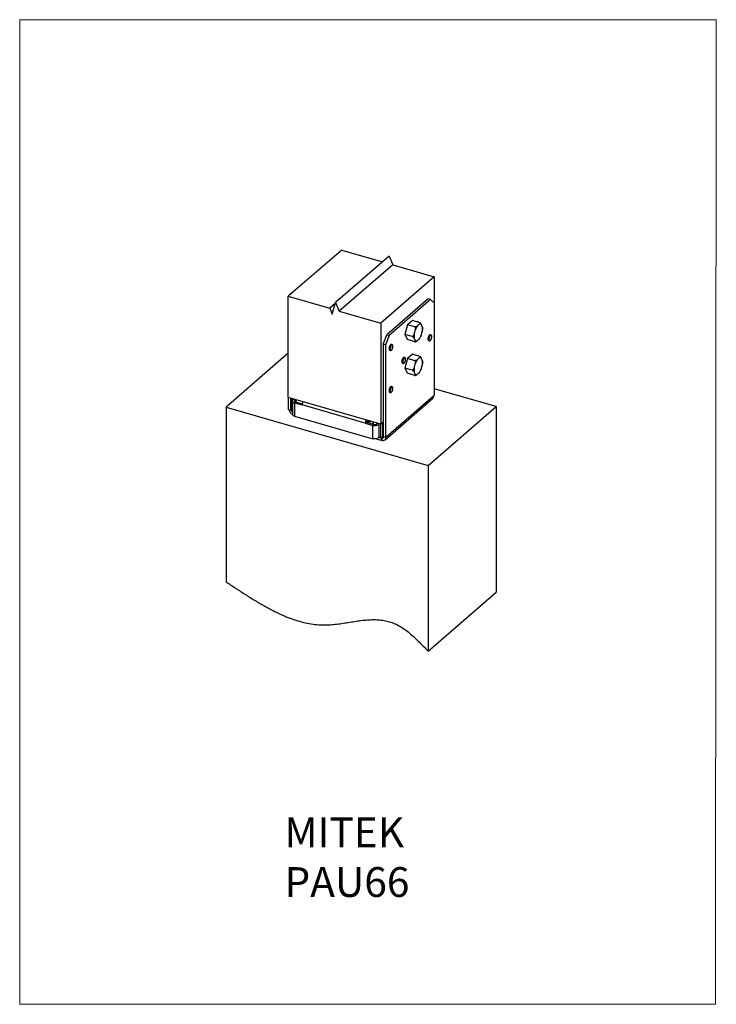
# Model space of a CAD drawing. Units: millimetres. Extents: x -1340 to -289, y -487 to 998.
import ezdxf

# ---------------------------------------------------------------- set-up
doc = ezdxf.new("R2010")
doc.units = ezdxf.units.MM
doc.header["$MEASUREMENT"] = 0
doc.layers.get('0').update_dxf_attribs({"linetype": 'CONTINUOUS', "lineweight": 15})
doc.layers.add('OBJ', color=179, linetype='CONTINUOUS')
doc.styles.add('SLDTEXTSTYLE0', font='TXT', dxfattribs={"width": 0.605})

msp = doc.modelspace()

# ---------------------------------------------------------------- linework, layer by layer
at = {"color": 7, "linetype": 'Continuous', "lineweight": 25}
for p, q in [((-854.1, 650.5), (-934.7, 580.7)), ((-782.7, 641.1), (-863.4, 571.3)), ((-854.1, 650.5), (-792.4, 632.7)), ((-782.7, 641.1), (-777.1, 628.3)), ((-777.1, 628.3), (-857.7, 558.4)), ((-777.1, 628.3), (-714.4, 610.2)), ((-714.4, 610.2), (-795, 540.3)), ((-714.4, 610.2), (-714.4, 457.8)), ((-934.7, 580.7), (-872, 562.6)), ((-934.7, 428.2), (-934.7, 580.7)), ((-928, 586.8), (-928.8, 586.2)), ((-863.8, 569.7), (-872, 562.6)), ((-868.4, 553.8), (-863.4, 571.3)), ((-863.4, 571.3), (-857.7, 558.4)), ((-723.6, 576.8), (-785.9, 522.8)), ((-720.1, 575.8), (-782.4, 521.8)), ((-720.1, 575.8), (-723.6, 576.8)), ((-714.6, 571), (-720.1, 575.8)), ((-714.6, 571), (-714.6, 431)), ((-872, 562.6), (-868.4, 553.8)), ((-857.7, 558.4), (-795, 540.3)), ((-795, 540.3), (-795, 387.9)), ((-754.9, 537.7), (-758.6, 523.3)), ((-747.5, 544.1), (-754.9, 537.7)), ((-743.8, 534.5), (-754.9, 537.7)), ((-736.4, 540.9), (-747.5, 544.1)), ((-738.7, 541.9), (-739.5, 542.1)), ((-737.5, 538.1), (-739.5, 536.3)), ((-732.5, 535.4), (-733.5, 537.5)), ((-791.4, 508.5), (-785.9, 522.8)), ((-782.4, 521.8), (-787.9, 507.5)), ((-785.9, 522.8), (-782.4, 521.8)), ((-747.5, 520.1), (-758.6, 523.3)), ((-758.6, 523.3), (-754.9, 515.4)), ((-743.6, 528.7), (-744.6, 524.9)), ((-733.5, 523.4), (-732.5, 527.3)), ((-719.4, 522.4), (-720.2, 522.6)), ((-787.9, 507.5), (-791.4, 508.5)), ((-791.4, 508.5), (-791.4, 368.5)), ((-787.9, 507.5), (-787.9, 367.5)), ((-778.1, 507.8), (-778.9, 508)), ((-743.8, 512.2), (-754.9, 515.4)), ((-744.6, 516.8), (-743.6, 514.7)), ((-739.5, 514.1), (-737.5, 515.8)), ((-722.8, 513.8), (-722, 513.6)), ((-721.9, 513.6), (-722, 513.6)), ((-934.7, 494.7), (-1028.6, 413.4)), ((-781.4, 499.2), (-780.7, 499)), ((-780.6, 499), (-780.7, 499)), ((-747.5, 493.3), (-754.9, 486.9)), ((-736.4, 490.1), (-747.5, 493.3)), ((-762.2, 479.7), (-761.4, 479.4)), ((-761.4, 479.4), (-761.4, 479.4)), ((-758.9, 488.2), (-759.7, 488.5)), ((-754.9, 486.9), (-758.6, 472.5)), ((-743.8, 483.6), (-754.9, 486.9)), ((-743.6, 477.9), (-744.6, 474.1)), ((-737.5, 487.3), (-739.5, 485.5)), ((-732.5, 484.6), (-733.5, 486.7)), ((-733.5, 472.6), (-732.5, 476.5)), ((-747.5, 469.3), (-758.6, 472.5)), ((-758.6, 472.5), (-754.9, 464.6)), ((-743.8, 461.4), (-754.9, 464.6)), ((-744.6, 466), (-743.6, 463.9)), ((-739.5, 463.3), (-737.5, 465)), ((-714.4, 457.8), (-714.6, 457.6)), ((-781.4, 435.7), (-780.7, 435.5)), ((-780.6, 435.4), (-780.7, 435.5)), ((-778.1, 444.3), (-778.9, 444.5)), ((-715.5, 430.2), (-714.6, 431)), ((-621.1, 414.3), (-714.6, 441.3)), ((-795, 387.9), (-934.7, 428.2)), ((-934.6, 409.8), (-934.6, 428.2)), ((-931.1, 408.8), (-931.1, 427.2)), ((-929.5, 426.7), (-929.5, 409.9)), ((-928.4, 422.8), (-928.4, 402.7)), ((-926.8, 426), (-926.8, 424.9)), ((-923.7, 421.6), (-925.3, 420.2)), ((-925.3, 420.2), (-925.3, 400.1)), ((-925.3, 420.2), (-913.8, 416.9)), ((-923.7, 421.6), (-913.6, 418.7)), ((-922.8, 424.3), (-921.4, 424.4)), ((-818.5, 389.4), (-913.8, 416.9)), ((-788.5, 364.4), (-717, 426.4)), ((-715.5, 429.9), (-787, 368)), ((-715.5, 429.9), (-715.5, 430.2)), ((-1028.6, 413.4), (-723.8, 325.4)), ((-1028.6, 413.4), (-1028.6, 149.8)), ((-934.6, 409.8), (-931.1, 408.8)), ((-931.1, 408.8), (-930.2, 409.6)), ((-930.2, 409.6), (-930.2, 409.3)), ((-928.3, 402.2), (-928.3, 401.7)), ((-927.9, 401.5), (-928.3, 401.7)), ((-723.8, 325.4), (-621.1, 414.3)), ((-621.1, 414.3), (-621.1, 134.3)), ((-925.3, 400.1), (-806.9, 365.9)), ((-816.9, 390.7), (-818.5, 389.4)), ((-818.5, 389.4), (-806.9, 386)), ((-816.9, 390.7), (-805.3, 387.4)), ((-816, 393.7), (-815.8, 393.9)), ((-815.6, 390.4), (-815.6, 393.9)), ((-806.9, 391.3), (-806.9, 387.8)), ((-805.3, 387.4), (-806.9, 386)), ((-801.6, 389.8), (-801.1, 389.1)), ((-797.8, 368.5), (-797.8, 388.7)), ((-791.4, 391), (-795, 387.9)), ((-795, 368.5), (-795, 388)), ((-792.2, 367.7), (-792.2, 387.8)), ((-806.9, 365.9), (-806.9, 386)), ((-794.3, 363), (-803.1, 365.5)), ((-794.3, 366.5), (-798.1, 367.6)), ((-792.4, 367.7), (-795, 368.5)), ((-793.3, 367.3), (-794.3, 366.5)), ((-794.3, 366.5), (-794.3, 363)), ((-793.3, 363.8), (-794.3, 363)), ((-793.3, 367.3), (-793, 367.2)), ((-793.3, 367.3), (-793.3, 363.8)), ((-793.3, 363.8), (-793, 363.7)), ((-787.9, 367.5), (-791.4, 368.5)), ((-787, 368.3), (-787.9, 367.5)), ((-787, 368), (-787, 368.3)), ((-723.8, 325.4), (-723.8, 45.4)), ((-723.8, 45.4), (-621.1, 134.3))]:
    msp.add_line(p, q, dxfattribs=at)
at = {"color": 8, "linetype": 'Continuous', "lineweight": 25}
for p, q in [((-922.8, 424.3), (-923.1, 424.9)), ((-922.8, 421.3), (-922.8, 424.3)), ((-929.5, 409.9), (-930.2, 409.3)), ((-815.6, 393.3), (-811.2, 392)), ((-812.2, 391.2), (-815.6, 392.2)), ((-811.2, 392), (-810.7, 392.4)), ((-806.5, 391.2), (-806.5, 387.8)), ((-801.1, 389.1), (-800, 389.3)), ((-801.1, 389.1), (-801.1, 388.2)), ((-794.4, 388.5), (-792.2, 387.8)), ((-791.4, 388.5), (-792.2, 387.8)), ((-792.4, 367.7), (-793, 367.2))]:
    msp.add_line(p, q, dxfattribs=at)
msp.add_lwpolyline([(-288.8, 998), (-1340, 998), (-1340, -487.4), (-289.8, -487.5)], close=True)
at = {"color": 8, "linetype": 'Continuous', "lineweight": 25, "flags": 128}
for points in [[(-720.2, 522.6), (-720.4, 522.6), (-721, 522.5), (-721.7, 522), (-722.3, 521.2), (-722.9, 520.1), (-723.4, 518.8), (-723.7, 517.5), (-723.8, 516.2)], [(-723, 516), (-722.9, 517.3), (-722.6, 518.6), (-722.1, 519.8), (-721.6, 520.9), (-720.9, 521.8), (-720.2, 522.3), (-719.6, 522.4), (-719.5, 522.4)], [(-778.9, 508), (-779, 508), (-779.7, 507.9), (-780.3, 507.4), (-781, 506.6), (-781.6, 505.5), (-782.1, 504.2), (-782.4, 502.9), (-782.5, 501.6)], [(-781.7, 501.4), (-781.6, 502.6), (-781.3, 504), (-780.8, 505.2), (-780.2, 506.3), (-779.6, 507.2), (-778.9, 507.7), (-778.2, 507.8), (-778.1, 507.8)], [(-723.8, 516.2), (-723.7, 515.1), (-723.4, 514.3), (-722.9, 513.9), (-722.8, 513.8)], [(-722, 513.6), (-722.1, 513.6), (-722.6, 514.1), (-722.9, 514.9), (-723, 516)], [(-782.5, 501.6), (-782.4, 500.5), (-782.1, 499.7), (-781.6, 499.3), (-781.4, 499.2)], [(-780.7, 499), (-780.8, 499), (-781.3, 499.5), (-781.6, 500.3), (-781.7, 501.4)], [(-759.7, 488.5), (-759.8, 488.5), (-760.4, 488.4), (-761.1, 487.9), (-761.8, 487), (-762.4, 485.9), (-762.8, 484.7), (-763.1, 483.3), (-763.2, 482.1)], [(-763.2, 482.1), (-763.1, 481), (-762.8, 480.2), (-762.4, 479.7), (-762.2, 479.7)], [(-762.4, 481.9), (-762.3, 483.1), (-762, 484.4), (-761.6, 485.7), (-761, 486.8), (-760.3, 487.7), (-759.6, 488.2), (-759, 488.3), (-758.9, 488.3)], [(-761.4, 479.4), (-761.6, 479.5), (-762, 480), (-762.3, 480.8), (-762.4, 481.9)], [(-778.9, 444.5), (-779, 444.5), (-779.7, 444.4), (-780.3, 443.9), (-781, 443.1), (-781.6, 442), (-782.1, 440.7), (-782.4, 439.4), (-782.5, 438.1)], [(-782.5, 438.1), (-782.4, 437), (-782.1, 436.2), (-781.6, 435.8), (-781.4, 435.7)], [(-781.7, 437.9), (-781.6, 439.1), (-781.3, 440.5), (-780.8, 441.7), (-780.2, 442.8), (-779.6, 443.7), (-778.9, 444.2), (-778.2, 444.3), (-778.1, 444.3)], [(-780.7, 435.5), (-780.8, 435.5), (-781.3, 436), (-781.6, 436.8), (-781.7, 437.9)]]:
    msp.add_lwpolyline(points, dxfattribs=at)
at = {"color": 7, "linetype": 'Continuous', "lineweight": 25, "flags": 128}
for points in [[(-722.4, 516.1), (-722.3, 515), (-721.9, 514.3), (-721.4, 513.9), (-720.8, 514), (-720.1, 514.5), (-719.5, 515.3), (-718.9, 516.4), (-718.5, 517.7), (-718.3, 519), (-718.3, 520.2), (-718.5, 521.1), (-718.9, 521.7), (-719.5, 521.9), (-720.1, 521.6), (-720.8, 520.9), (-721.4, 519.9), (-721.9, 518.6), (-722.3, 517.3), (-722.4, 516.1)], [(-781, 501.5), (-780.9, 500.4), (-780.6, 499.7), (-780.1, 499.3), (-779.5, 499.4), (-778.8, 499.8), (-778.2, 500.7), (-777.6, 501.8), (-777.2, 503.1), (-777, 504.4), (-777, 505.6), (-777.2, 506.5), (-777.6, 507.1), (-778.2, 507.2), (-778.8, 507), (-779.5, 506.3), (-780.1, 505.3), (-780.6, 504), (-780.9, 502.7), (-781, 501.5)], [(-761.8, 481.9), (-761.7, 480.9), (-761.4, 480.1), (-760.9, 479.8), (-760.2, 479.8), (-759.6, 480.3), (-758.9, 481.2), (-758.3, 482.3), (-757.9, 483.6), (-757.7, 484.9), (-757.7, 486.1), (-757.9, 487), (-758.3, 487.6), (-758.9, 487.7), (-759.6, 487.4), (-760.2, 486.8), (-760.9, 485.7), (-761.4, 484.5), (-761.7, 483.2), (-761.8, 481.9)], [(-781, 438), (-780.9, 436.9), (-780.6, 436.1), (-780.1, 435.8), (-779.5, 435.8), (-778.8, 436.3), (-778.2, 437.2), (-777.6, 438.3), (-777.2, 439.6), (-777, 440.9), (-777, 442.1), (-777.2, 443), (-777.6, 443.6), (-778.2, 443.7), (-778.8, 443.5), (-779.5, 442.8), (-780.1, 441.8), (-780.6, 440.5), (-780.9, 439.2), (-781, 438)], [(-925.2, 425.5), (-926.3, 425.1), (-927.4, 424.5), (-928.1, 423.7), (-928.4, 422.9), (-928.2, 422.1), (-927.6, 421.4), (-926.6, 420.7), (-925.3, 420.2)], [(-922.8, 424.3), (-923.7, 424.1), (-924.4, 423.9), (-924.9, 423.5), (-925.2, 423.1), (-925.2, 422.6), (-924.9, 422.2), (-924.4, 421.9), (-923.7, 421.6)], [(-811.2, 392), (-810.9, 391.9), (-810.7, 391.7), (-810.7, 391.5), (-810.8, 391.4), (-811.1, 391.2), (-811.4, 391.1), (-811.8, 391.1), (-812.2, 391.2)], [(-806.9, 386), (-805.4, 385.7), (-803.8, 385.6), (-802.2, 385.8), (-800.7, 386.1), (-799.4, 386.6), (-798.5, 387.3), (-798, 388), (-797.8, 388.7)], [(-805.3, 387.4), (-804.5, 387.2), (-803.7, 387.2), (-802.8, 387.3), (-802, 387.5), (-801.5, 387.9), (-801.1, 388.3), (-801, 388.7), (-801.1, 389.1)], [(-797.8, 368.5), (-798, 367.9), (-798.5, 367.1), (-799.4, 366.5), (-800.7, 365.9), (-802.2, 365.6), (-803.8, 365.5), (-805.4, 365.6), (-806.9, 365.9)]]:
    msp.add_lwpolyline(points, dxfattribs=at)
at = {"color": 7, "linetype": 'Continuous', "lineweight": 25}
for centre, radius, start, end in [((-925.7, 582.1), 5.15, 127.1538, 150.9662), ((-925.4, 583), 4.58, 113.3129, 148.4739), ((-722.2, 522.2), 22.3, 140.6896, 162.9368), ((-735.8, 535.8), 2.89, 37.0787, 127.6598), ((-750.9, 531.3), 18.8, 347.5141, 12.4859), ((-726.2, 520.8), 18.8, 167.5141, 192.4859), ((-754.8, 530), 22.3, 320.6896, 342.9368), ((-741.3, 516.4), 2.89, 217.0787, 307.6598), ((-722.2, 471.4), 22.3, 140.6896, 162.9368), ((-735.8, 485), 2.89, 37.0787, 127.6598), ((-750.9, 480.5), 18.8, 347.5141, 12.4859), ((-726.2, 470), 18.8, 167.5141, 192.4859), ((-741.3, 465.6), 2.89, 217.0787, 307.6598), ((-754.8, 479.2), 22.3, 320.6896, 342.9368), ((-900.7, 416.6), 13.1, 156.3225, 178.8969), ((-720, 429.7), 4.54, 312.4018, 2.2489), ((-925, 410.9), 8.76, 188.5801, 247.5015), ((-926.6, 409.5), 3.64, 183.0211, 240.6775), ((-925, 403.5), 3.48, 193.8293, 264.3839), ((-805.5, 389.1), 13, 156.245, 178.9744), ((-810.8, 390.7), 6.07, 147.2053, 179.2427), ((-798.5, 387.8), 6.32, 0.7847, 20.7651), ((-792.3, 368.9), 1.85, 248.1776, 340.0694), ((-791.4, 367.8), 4.43, 248.6153, 2.2351)]:
    msp.add_arc(centre, radius, start, end, dxfattribs=at)
at = {"color": 8, "linetype": 'Continuous', "lineweight": 25}
for centre, radius, start, end in [((-739.7, 541), 1.15, 77.1501, 121.438), ((-738.9, 540.8), 1.16, 79.0593, 121.346), ((-805.4, 383.5), 10.2, 131.5031, 142.4116)]:
    msp.add_arc(centre, radius, start, end, dxfattribs=at)
at = {"color": 7, "linetype": 'Continuous', "lineweight": 25}
for points, knots in [([(-739.5, 536.3), (-739.8, 536.1), (-740.3, 535.6), (-741.2, 535), (-742.1, 534.6), (-742.9, 534.4), (-743.5, 534.4), (-743.7, 534.4), (-743.8, 534.4), (-743.8, 534.5)], [0, 0, 0, 0, 0.273747, 0.509749, 0.747375, 0.878411, 0.936573, 0.99516, 1, 1, 1, 1]), ([(-739.5, 542.1), (-739.6, 542.1), (-739.9, 542.3), (-740.3, 542.1), (-740.5, 542)], [0, 0, 0, 0, 0.393458, 1, 1, 1, 1]), ([(-737.9, 541.3), (-737.9, 541.3), (-738, 541.6), (-738.3, 541.8), (-738.6, 541.9), (-738.7, 541.9)], [0, 0, 0, 0, 0.0546766, 0.6937239, 1, 1, 1, 1]), ([(-736.4, 540.9), (-736.3, 540.8), (-736.2, 540.8), (-736, 540.6), (-735.8, 540.4), (-735.9, 539.7), (-736.5, 539), (-737.2, 538.3), (-737.5, 538.1)], [0, 0, 0, 0, 0.044572, 0.095582, 0.177878, 0.317214, 0.679024, 1, 1, 1, 1]), ([(-733.5, 537.5), (-733.5, 537.6), (-733.7, 538), (-734.1, 538.7), (-734.6, 539.5), (-735.2, 540.1), (-735.6, 540.4), (-736, 540.7), (-736.2, 540.8), (-736.4, 540.9), (-736.4, 540.9)], [0, 0, 0, 0, 0.095672, 0.35677, 0.644606, 0.750712, 0.857429, 0.920028, 0.983162, 1, 1, 1, 1]), ([(-731.9, 533.7), (-732, 534), (-732.1, 534.5), (-732.4, 535.2), (-732.5, 535.4)], [0, 0, 0, 0, 0.5926744, 1, 1, 1, 1]), ([(-744.6, 524.9), (-744.6, 524.7), (-744.8, 524), (-745.2, 522.8), (-745.7, 521.5), (-746.3, 520.7), (-746.7, 520.3), (-747.1, 520.1), (-747.4, 520.1), (-747.5, 520.1), (-747.5, 520.1)], [0, 0, 0, 0, 0.0956717, 0.3567702, 0.6446057, 0.7507118, 0.8574287, 0.9200275, 0.9831622, 1, 1, 1, 1]), ([(-747.5, 520.1), (-747.4, 520.1), (-747.2, 520), (-746.9, 519.8), (-746.4, 519.5), (-745.6, 518.7), (-745.1, 517.7), (-744.7, 517), (-744.6, 516.8)], [0, 0, 0, 0, 0.052949, 0.105683, 0.193682, 0.346924, 0.774616, 1, 1, 1, 1]), ([(-743.8, 534.5), (-743.7, 534.4), (-743.6, 534.3), (-743.3, 534.1), (-743, 533.5), (-742.9, 532.1), (-743.2, 530.5), (-743.5, 529.2), (-743.6, 528.7)], [0, 0, 0, 0, 0.052949, 0.105683, 0.193682, 0.346924, 0.774616, 1, 1, 1, 1]), ([(-736.1, 517.3), (-736.1, 517.4), (-735.7, 518), (-735.1, 519.1), (-734.6, 520.2), (-734.4, 520.6)], [0, 0, 0, 0, 0.051641, 0.632367, 1, 1, 1, 1]), ([(-734.4, 520.7), (-734.2, 521.1), (-733.8, 522), (-733.6, 523), (-733.5, 523.4)], [0, 0, 0, 0, 0.529836, 1, 1, 1, 1]), ([(-732.5, 527.3), (-732.4, 527.4), (-732.3, 528.2), (-732, 529.2), (-731.9, 530), (-731.9, 530.3)], [0, 0, 0, 0, 0.188986, 0.704748, 1, 1, 1, 1]), ([(-731.9, 530.3), (-731.9, 530.4), (-731.8, 531.3), (-731.8, 532.4), (-731.9, 533.4), (-731.9, 533.7)], [0, 0, 0, 0, 0.096411, 0.706173, 1, 1, 1, 1]), ([(-720.2, 522.6), (-720.4, 522.6), (-720.7, 522.7), (-721.3, 522.5), (-721.9, 522.1), (-722.6, 521.3), (-723.2, 520.2), (-723.6, 519), (-723.9, 517.8), (-724, 516.9), (-724, 516.5), (-724, 516.4)], [0, 0, 0, 0, 0.068813, 0.183519, 0.304608, 0.43961, 0.576041, 0.710949, 0.845334, 0.973425, 1, 1, 1, 1]), ([(-718.5, 517.5), (-718.5, 517.5), (-718.4, 518), (-718.2, 518.8), (-718.2, 520), (-718.3, 521.1), (-718.6, 521.8), (-719.1, 522.3), (-719.4, 522.3), (-719.5, 522.4)], [0, 0, 0, 0, 0.0022158, 0.1897378, 0.378145, 0.5690949, 0.7652017, 0.9239275, 1, 1, 1, 1]), ([(-778.9, 508), (-779, 508), (-779.4, 508.1), (-780, 507.9), (-780.6, 507.5), (-781.2, 506.7), (-781.8, 505.6), (-782.3, 504.4), (-782.6, 503.2), (-782.7, 502.3), (-782.7, 501.9), (-782.7, 501.8)], [0, 0, 0, 0, 0.068813, 0.183519, 0.304608, 0.43961, 0.576041, 0.710949, 0.845334, 0.973425, 1, 1, 1, 1]), ([(-777.2, 502.9), (-777.2, 502.9), (-777, 503.3), (-776.9, 504.2), (-776.8, 505.4), (-777, 506.4), (-777.3, 507.2), (-777.7, 507.7), (-778.1, 507.7), (-778.2, 507.7)], [0, 0, 0, 0, 0.002216, 0.189738, 0.378145, 0.569095, 0.765202, 0.923928, 1, 1, 1, 1]), ([(-743.6, 514.7), (-743.6, 514.6), (-743.4, 514.2), (-743.1, 513.5), (-742.9, 512.8), (-743, 512.4), (-743.2, 512.2), (-743.4, 512.2), (-743.7, 512.2), (-743.8, 512.2), (-743.8, 512.2)], [0, 0, 0, 0, 0.095672, 0.35677, 0.644606, 0.750712, 0.857429, 0.920028, 0.983162, 1, 1, 1, 1]), ([(-743.8, 512.2), (-743.7, 512.2), (-743.6, 512.2), (-743.2, 512.2), (-742.6, 512.2), (-741.6, 512.6), (-740.6, 513.2), (-739.9, 513.8), (-739.5, 514.1)], [0, 0, 0, 0, 0.044572, 0.095582, 0.177878, 0.317214, 0.679024, 1, 1, 1, 1]), ([(-737.5, 515.8), (-737.3, 516.1), (-736.8, 516.5), (-736.2, 517), (-736.1, 517.3), (-736.1, 517.3)], [0, 0, 0, 0, 0.506713, 0.943557, 1, 1, 1, 1]), ([(-724, 516.4), (-724, 516.2), (-724, 515.7), (-723.8, 514.9), (-723.5, 514.2), (-723, 513.8), (-722.7, 513.8), (-722.7, 513.8)], [0, 0, 0, 0, 0.147868, 0.436202, 0.696299, 0.92991, 1, 1, 1, 1]), ([(-721.9, 513.6), (-721.7, 513.6), (-721.3, 513.5), (-720.7, 513.8), (-720.1, 514.3), (-719.4, 515.2), (-718.9, 516.3), (-718.6, 517.1), (-718.5, 517.5)], [0, 0, 0, 0, 0.1224213, 0.2778224, 0.4492446, 0.6350491, 0.819444, 1, 1, 1, 1]), ([(-782.7, 501.8), (-782.7, 501.6), (-782.7, 501), (-782.5, 500.3), (-782.1, 499.6), (-781.7, 499.2), (-781.4, 499.2), (-781.3, 499.2)], [0, 0, 0, 0, 0.147868, 0.436202, 0.696299, 0.92991, 1, 1, 1, 1]), ([(-780.6, 499), (-780.4, 499), (-780, 498.9), (-779.4, 499.2), (-778.7, 499.7), (-778.1, 500.6), (-777.6, 501.7), (-777.3, 502.5), (-777.2, 502.9)], [0, 0, 0, 0, 0.122421, 0.277822, 0.449245, 0.635049, 0.819444, 1, 1, 1, 1]), ([(-759.6, 488.4), (-759.8, 488.5), (-760.1, 488.6), (-760.7, 488.4), (-761.4, 487.9), (-762, 487.2), (-762.6, 486.1), (-763, 484.9), (-763.3, 483.7), (-763.4, 482.8), (-763.4, 482.4), (-763.4, 482.3)], [0, 0, 0, 0, 0.068813, 0.183519, 0.304608, 0.43961, 0.576041, 0.710949, 0.845334, 0.973425, 1, 1, 1, 1]), ([(-763.4, 482.3), (-763.4, 482.1), (-763.4, 481.5), (-763.3, 480.7), (-762.9, 480.1), (-762.4, 479.7), (-762.2, 479.7), (-762.1, 479.7)], [0, 0, 0, 0, 0.147868, 0.436202, 0.696299, 0.92991, 1, 1, 1, 1]), ([(-761.3, 479.5), (-761.2, 479.4), (-760.8, 479.4), (-760.1, 479.7), (-759.5, 480.2), (-758.9, 481.1), (-758.3, 482.2), (-758.1, 483), (-757.9, 483.4)], [0, 0, 0, 0, 0.122421, 0.277822, 0.449245, 0.635049, 0.819444, 1, 1, 1, 1]), ([(-757.9, 483.4), (-757.9, 483.4), (-757.8, 483.8), (-757.7, 484.7), (-757.6, 485.9), (-757.7, 486.9), (-758.1, 487.7), (-758.5, 488.1), (-758.8, 488.2), (-758.9, 488.2)], [0, 0, 0, 0, 0.002216, 0.189738, 0.378145, 0.569095, 0.765202, 0.923928, 1, 1, 1, 1]), ([(-739.5, 485.5), (-739.8, 485.3), (-740.3, 484.8), (-741.2, 484.2), (-742.1, 483.8), (-742.9, 483.6), (-743.5, 483.6), (-743.7, 483.6), (-743.8, 483.6), (-743.8, 483.6)], [0, 0, 0, 0, 0.273747, 0.509749, 0.747375, 0.878411, 0.936573, 0.99516, 1, 1, 1, 1]), ([(-743.8, 483.6), (-743.7, 483.6), (-743.6, 483.5), (-743.3, 483.2), (-743, 482.7), (-742.9, 481.3), (-743.2, 479.7), (-743.5, 478.4), (-743.6, 477.9)], [0, 0, 0, 0, 0.052949, 0.105683, 0.193682, 0.346924, 0.774616, 1, 1, 1, 1]), ([(-736.4, 490.1), (-736.3, 490), (-736.2, 490), (-736, 489.8), (-735.8, 489.5), (-735.9, 488.9), (-736.5, 488.1), (-737.2, 487.5), (-737.5, 487.3)], [0, 0, 0, 0, 0.044572, 0.095582, 0.177878, 0.317214, 0.679024, 1, 1, 1, 1]), ([(-733.5, 486.7), (-733.5, 486.8), (-733.7, 487.2), (-734.1, 487.9), (-734.6, 488.7), (-735.2, 489.3), (-735.6, 489.6), (-736, 489.9), (-736.2, 490), (-736.4, 490.1), (-736.4, 490.1)], [0, 0, 0, 0, 0.095672, 0.35677, 0.644606, 0.750712, 0.857429, 0.920028, 0.983162, 1, 1, 1, 1]), ([(-731.9, 482.9), (-732, 483.2), (-732.1, 483.7), (-732.4, 484.3), (-732.5, 484.6)], [0, 0, 0, 0, 0.5926744, 1, 1, 1, 1]), ([(-732.5, 476.5), (-732.4, 476.6), (-732.3, 477.4), (-732, 478.4), (-731.9, 479.2), (-731.9, 479.5)], [0, 0, 0, 0, 0.188986, 0.704748, 1, 1, 1, 1]), ([(-731.9, 479.5), (-731.9, 479.6), (-731.8, 480.5), (-731.8, 481.6), (-731.9, 482.6), (-731.9, 482.9)], [0, 0, 0, 0, 0.096411, 0.706173, 1, 1, 1, 1]), ([(-744.6, 474.1), (-744.6, 473.9), (-744.8, 473.2), (-745.2, 471.9), (-745.7, 470.7), (-746.3, 469.9), (-746.7, 469.5), (-747.1, 469.3), (-747.4, 469.3), (-747.5, 469.3), (-747.5, 469.3)], [0, 0, 0, 0, 0.0956717, 0.3567702, 0.6446057, 0.7507118, 0.8574287, 0.9200275, 0.9831622, 1, 1, 1, 1]), ([(-747.5, 469.3), (-747.4, 469.3), (-747.2, 469.2), (-746.9, 469), (-746.4, 468.7), (-745.6, 467.9), (-745.1, 466.9), (-744.7, 466.2), (-744.6, 466)], [0, 0, 0, 0, 0.052949, 0.105683, 0.193682, 0.346924, 0.774616, 1, 1, 1, 1]), ([(-743.6, 463.9), (-743.6, 463.7), (-743.4, 463.4), (-743.1, 462.7), (-742.9, 462), (-743, 461.6), (-743.2, 461.4), (-743.4, 461.4), (-743.7, 461.4), (-743.8, 461.4), (-743.8, 461.4)], [0, 0, 0, 0, 0.095672, 0.35677, 0.644606, 0.750712, 0.857429, 0.920028, 0.983162, 1, 1, 1, 1]), ([(-743.8, 461.4), (-743.7, 461.4), (-743.6, 461.4), (-743.2, 461.3), (-742.6, 461.4), (-741.6, 461.7), (-740.6, 462.4), (-739.9, 463), (-739.5, 463.3)], [0, 0, 0, 0, 0.044572, 0.095582, 0.177878, 0.317214, 0.679024, 1, 1, 1, 1]), ([(-737.5, 465), (-737.3, 465.3), (-736.8, 465.7), (-736.2, 466.2), (-736.1, 466.5), (-736.1, 466.5)], [0, 0, 0, 0, 0.506713, 0.943557, 1, 1, 1, 1]), ([(-736.1, 466.5), (-736.1, 466.6), (-735.7, 467.2), (-735.1, 468.3), (-734.6, 469.4), (-734.4, 469.8)], [0, 0, 0, 0, 0.051641, 0.632367, 1, 1, 1, 1]), ([(-734.4, 469.9), (-734.2, 470.3), (-733.8, 471.2), (-733.6, 472.2), (-733.5, 472.6)], [0, 0, 0, 0, 0.529836, 1, 1, 1, 1]), ([(-778.9, 444.5), (-779, 444.5), (-779.4, 444.6), (-780, 444.4), (-780.6, 443.9), (-781.2, 443.2), (-781.8, 442.1), (-782.3, 440.9), (-782.6, 439.7), (-782.7, 438.8), (-782.7, 438.4), (-782.7, 438.3)], [0, 0, 0, 0, 0.068813, 0.183519, 0.304608, 0.43961, 0.576041, 0.710949, 0.845334, 0.973425, 1, 1, 1, 1]), ([(-782.7, 438.3), (-782.7, 438.1), (-782.7, 437.5), (-782.5, 436.7), (-782.1, 436.1), (-781.7, 435.7), (-781.4, 435.7), (-781.3, 435.7)], [0, 0, 0, 0, 0.147868, 0.436202, 0.696299, 0.92991, 1, 1, 1, 1]), ([(-780.6, 435.5), (-780.4, 435.4), (-780, 435.4), (-779.4, 435.7), (-778.7, 436.2), (-778.1, 437.1), (-777.6, 438.2), (-777.3, 439), (-777.2, 439.4)], [0, 0, 0, 0, 0.122421, 0.277822, 0.449245, 0.635049, 0.819444, 1, 1, 1, 1]), ([(-777.2, 439.4), (-777.2, 439.4), (-777, 439.8), (-776.9, 440.7), (-776.8, 441.9), (-777, 442.9), (-777.3, 443.7), (-777.7, 444.2), (-778.1, 444.2), (-778.2, 444.2)], [0, 0, 0, 0, 0.002216, 0.189738, 0.378145, 0.569095, 0.765202, 0.923928, 1, 1, 1, 1]), ([(-1028.6, 149.8), (-1023.7, 146.6), (-1014, 140.2), (-999.4, 130.7), (-984.7, 121.6), (-970.1, 113), (-955.4, 105.2), (-941.8, 98.9), (-929.1, 93.9), (-917.6, 90.2), (-906, 87.3), (-894.4, 85.5), (-882.8, 84.7), (-871.9, 85.1), (-861.5, 86.1), (-851.7, 87.5), (-842, 89), (-832.3, 90.6), (-822.7, 91.9), (-813.2, 92.8), (-803.7, 93), (-794.7, 92.5), (-786, 91), (-777.8, 88.6), (-769.6, 85), (-761.6, 80.2), (-753.8, 74.3), (-746.2, 67.7), (-738.7, 60.6), (-731.2, 53.1), (-726.3, 47.9), (-723.8, 45.4)], [0, 0, 0, 0, 0.048413, 0.096624, 0.144454, 0.191762, 0.23847, 0.284592, 0.320503, 0.356255, 0.392034, 0.428094, 0.464755, 0.502305, 0.534946, 0.567959, 0.601073, 0.633993, 0.666421, 0.698096, 0.728825, 0.758535, 0.784371, 0.809706, 0.834967, 0.860732, 0.887385, 0.914515, 0.942487, 0.97108, 1, 1, 1, 1])]:
    msp.add_open_spline(points, degree=3, knots=knots, dxfattribs=at)

# ---------------------------------------------------------------- texts
at = {"layer": 'OBJ', "color": 7, "insert": (-940.5, -205.5), "char_height": 45, "attachment_point": 1, "style": 'SLDTEXTSTYLE0'}
msp.add_mtext('{\\fArial|b0|i0|c0|p34;MITEK  PAU66}', dxfattribs=at)

doc.saveas('drawing.dxf')
